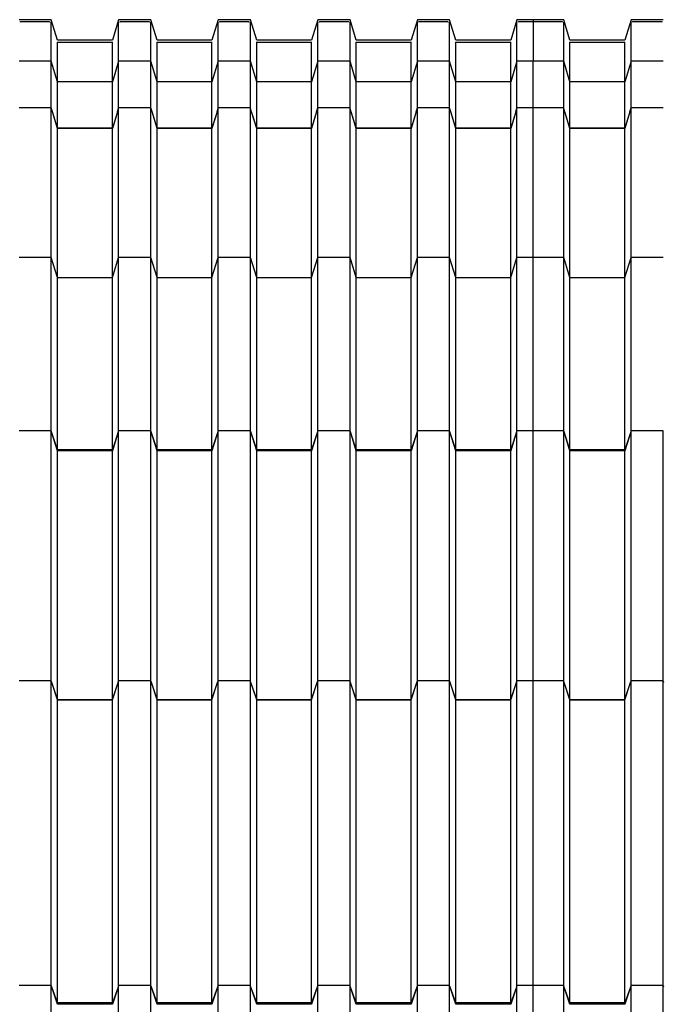
# Model space of a CAD drawing. Units: millimetres. Extents: x 2341 to 2617, y 1228 to 1411.
# Drawn here: x 2534 to 2535, y 1271 to 1273 of the extents above; entities that cross this region are included whole.
import ezdxf

# ---------------------------------------------------------------- set-up
doc = ezdxf.new("R2010")
doc.units = ezdxf.units.MM
doc.layers.add('cam_PENA_6', color=6, linetype='Continuous')

msp = doc.modelspace()

# ---------------------------------------------------------------- linework, layer by layer
at = {"layer": 'cam_PENA_6'}
for p, q in [((2534.1848, 1272.9509), (2534.1303, 1272.9509)), ((2534.1326, 1272.9465), (2534.133, 1272.9477)), ((2534.133, 1272.9477), (2534.1821, 1272.9477)), ((2534.133, 1272.9471), (2534.133, 1272.9477)), ((2534.1821, 1272.9477), (2534.1825, 1272.9465)), ((2534.1821, 1272.9471), (2534.1821, 1272.9477)), ((2534.1954, 1272.9161), (2534.1848, 1272.9509)), ((2534.2988, 1272.9509), (2534.2883, 1272.9161)), ((2534.3534, 1272.9509), (2534.2988, 1272.9509)), ((2534.3012, 1272.9465), (2534.3015, 1272.9477)), ((2534.3015, 1272.9477), (2534.3507, 1272.9477)), ((2534.3015, 1272.9471), (2534.3015, 1272.9477)), ((2534.3507, 1272.9477), (2534.3511, 1272.9465)), ((2534.3507, 1272.9471), (2534.3507, 1272.9477)), ((2534.3639, 1272.9161), (2534.3534, 1272.9509)), ((2534.4674, 1272.9509), (2534.4569, 1272.9161)), ((2534.5219, 1272.9509), (2534.4674, 1272.9509)), ((2534.4697, 1272.9465), (2534.4701, 1272.9477)), ((2534.4701, 1272.9477), (2534.5192, 1272.9477)), ((2534.4701, 1272.9471), (2534.4701, 1272.9477)), ((2534.5192, 1272.9477), (2534.5196, 1272.9465)), ((2534.5192, 1272.9471), (2534.5192, 1272.9477)), ((2534.5325, 1272.9161), (2534.5219, 1272.9509)), ((2534.6359, 1272.9509), (2534.6254, 1272.9161)), ((2534.6905, 1272.9509), (2534.6359, 1272.9509)), ((2534.6383, 1272.9465), (2534.6386, 1272.9477)), ((2534.6386, 1272.9477), (2534.6878, 1272.9477)), ((2534.6386, 1272.9471), (2534.6386, 1272.9477)), ((2534.6878, 1272.9477), (2534.6881, 1272.9465)), ((2534.6878, 1272.9471), (2534.6878, 1272.9477)), ((2534.701, 1272.9161), (2534.6905, 1272.9509)), ((2534.8045, 1272.9509), (2534.794, 1272.9161)), ((2534.859, 1272.9509), (2534.8045, 1272.9509)), ((2534.8068, 1272.9465), (2534.8072, 1272.9477)), ((2534.8072, 1272.9477), (2534.8563, 1272.9477)), ((2534.8072, 1272.9471), (2534.8072, 1272.9477)), ((2534.8563, 1272.9477), (2534.8567, 1272.9465)), ((2534.8563, 1272.9471), (2534.8563, 1272.9477)), ((2534.8695, 1272.9161), (2534.859, 1272.9509)), ((2534.973, 1272.9509), (2534.9625, 1272.9161)), ((2535.0003, 1272.9509), (2534.973, 1272.9509)), ((2534.9754, 1272.9465), (2534.9757, 1272.9477)), ((2534.9757, 1272.9477), (2535.0003, 1272.9477)), ((2534.9757, 1272.9471), (2534.9757, 1272.9477)), ((2535.0521, 1272.9509), (2535.0003, 1272.9509)), ((2535.0003, 1272.9509), (2535.0003, 1272.9477)), ((2535.0003, 1272.9477), (2535.0495, 1272.9477)), ((2535.0003, 1272.9477), (2535.0003, 1272.8807)), ((2535.0495, 1272.9477), (2535.0498, 1272.9465)), ((2535.0495, 1272.9471), (2535.0495, 1272.9477)), ((2535.0627, 1272.9161), (2535.0521, 1272.9509)), ((2535.1662, 1272.9509), (2535.1556, 1272.9161)), ((2535.2207, 1272.9509), (2535.1662, 1272.9509)), ((2535.1685, 1272.9465), (2535.1688, 1272.9477)), ((2535.1688, 1272.9477), (2535.218, 1272.9477)), ((2535.1688, 1272.9471), (2535.1688, 1272.9477)), ((2535.218, 1272.9477), (2535.2184, 1272.9465)), ((2535.218, 1272.9471), (2535.218, 1272.9477)), ((2534.1848, 1272.8807), (2534.1848, 1272.9465)), ((2534.2988, 1272.8807), (2534.2988, 1272.9465)), ((2534.3534, 1272.8807), (2534.3534, 1272.9465)), ((2534.4674, 1272.8807), (2534.4674, 1272.9465)), ((2534.5219, 1272.8807), (2534.5219, 1272.9465)), ((2534.6359, 1272.8807), (2534.6359, 1272.9465)), ((2534.6905, 1272.8807), (2534.6905, 1272.9465)), ((2534.8045, 1272.8807), (2534.8045, 1272.9465)), ((2534.859, 1272.8807), (2534.859, 1272.9465)), ((2534.973, 1272.8807), (2534.973, 1272.9465)), ((2535.0521, 1272.8807), (2535.0521, 1272.9465)), ((2535.1662, 1272.8807), (2535.1662, 1272.9465)), ((2534.2883, 1272.9161), (2534.1954, 1272.9161)), ((2534.4569, 1272.9161), (2534.3639, 1272.9161)), ((2534.6254, 1272.9161), (2534.5325, 1272.9161)), ((2534.794, 1272.9161), (2534.701, 1272.9161)), ((2534.9625, 1272.9161), (2534.8695, 1272.9161)), ((2535.1556, 1272.9161), (2535.0627, 1272.9161)), ((2534.1948, 1272.9129), (2534.1954, 1272.9129)), ((2534.1954, 1272.8459), (2534.1954, 1272.9129)), ((2534.1954, 1272.9129), (2534.2883, 1272.9129)), ((2534.2883, 1272.8459), (2534.2883, 1272.9129)), ((2534.2883, 1272.9129), (2534.2888, 1272.9129)), ((2534.3634, 1272.9129), (2534.3639, 1272.9129)), ((2534.3639, 1272.8459), (2534.3639, 1272.9129)), ((2534.3639, 1272.9129), (2534.4569, 1272.9129)), ((2534.4569, 1272.8459), (2534.4569, 1272.9129)), ((2534.4569, 1272.9129), (2534.4574, 1272.9129)), ((2534.5319, 1272.9129), (2534.5325, 1272.9129)), ((2534.5325, 1272.8459), (2534.5325, 1272.9129)), ((2534.5325, 1272.9129), (2534.6254, 1272.9129)), ((2534.6254, 1272.8459), (2534.6254, 1272.9129)), ((2534.6254, 1272.9129), (2534.6259, 1272.9129)), ((2534.7005, 1272.9129), (2534.701, 1272.9129)), ((2534.701, 1272.8459), (2534.701, 1272.9129)), ((2534.701, 1272.9129), (2534.794, 1272.9129)), ((2534.794, 1272.8459), (2534.794, 1272.9129)), ((2534.794, 1272.9129), (2534.7945, 1272.9129)), ((2534.869, 1272.9129), (2534.8695, 1272.9129)), ((2534.8695, 1272.8459), (2534.8695, 1272.9129)), ((2534.8695, 1272.9129), (2534.9625, 1272.9129)), ((2534.9625, 1272.8459), (2534.9625, 1272.9129)), ((2534.9625, 1272.9129), (2534.963, 1272.9129)), ((2535.0622, 1272.9129), (2535.0627, 1272.9129)), ((2535.0627, 1272.8459), (2535.0627, 1272.9129)), ((2535.0627, 1272.9129), (2535.1556, 1272.9129)), ((2535.1556, 1272.8459), (2535.1556, 1272.9129)), ((2535.1556, 1272.9129), (2535.1561, 1272.9129)), ((2534.1848, 1272.8807), (2534.1303, 1272.8807)), ((2534.1848, 1272.8014), (2534.1848, 1272.8807)), ((2534.1954, 1272.8459), (2534.1848, 1272.8807)), ((2534.2988, 1272.8807), (2534.2883, 1272.8459)), ((2534.3534, 1272.8807), (2534.2988, 1272.8807)), ((2534.2988, 1272.8014), (2534.2988, 1272.8807)), ((2534.3534, 1272.8014), (2534.3534, 1272.8807)), ((2534.3639, 1272.8459), (2534.3534, 1272.8807)), ((2534.4674, 1272.8807), (2534.4569, 1272.8459)), ((2534.5219, 1272.8807), (2534.4674, 1272.8807)), ((2534.4674, 1272.8014), (2534.4674, 1272.8807)), ((2534.5219, 1272.8014), (2534.5219, 1272.8807)), ((2534.5325, 1272.8459), (2534.5219, 1272.8807)), ((2534.6359, 1272.8807), (2534.6254, 1272.8459)), ((2534.6905, 1272.8807), (2534.6359, 1272.8807)), ((2534.6359, 1272.8014), (2534.6359, 1272.8807)), ((2534.6905, 1272.8014), (2534.6905, 1272.8807)), ((2534.701, 1272.8459), (2534.6905, 1272.8807)), ((2534.8045, 1272.8807), (2534.794, 1272.8459)), ((2534.859, 1272.8807), (2534.8045, 1272.8807)), ((2534.8045, 1272.8014), (2534.8045, 1272.8807)), ((2534.859, 1272.8014), (2534.859, 1272.8807)), ((2534.8695, 1272.8459), (2534.859, 1272.8807)), ((2534.973, 1272.8807), (2534.9625, 1272.8459)), ((2535.0003, 1272.8807), (2534.973, 1272.8807)), ((2534.973, 1272.8014), (2534.973, 1272.8807)), ((2535.0521, 1272.8807), (2535.0003, 1272.8807)), ((2535.0003, 1272.8014), (2535.0003, 1272.8807)), ((2535.0627, 1272.8459), (2535.0521, 1272.8807)), ((2535.0521, 1272.8014), (2535.0521, 1272.8807)), ((2535.1662, 1272.8807), (2535.1556, 1272.8459)), ((2535.1661, 1272.8014), (2535.1662, 1272.8807)), ((2535.2207, 1272.8807), (2535.1662, 1272.8807)), ((2534.2883, 1272.8459), (2534.1954, 1272.8459)), ((2534.1954, 1272.8458), (2534.1954, 1272.8459)), ((2534.2883, 1272.8458), (2534.1954, 1272.8458)), ((2534.1954, 1272.7673), (2534.1954, 1272.8458)), ((2534.2883, 1272.8459), (2534.2883, 1272.8458)), ((2534.2883, 1272.7673), (2534.2883, 1272.8458)), ((2534.4569, 1272.8459), (2534.3639, 1272.8459)), ((2534.3639, 1272.8458), (2534.3639, 1272.8459)), ((2534.4569, 1272.8458), (2534.3639, 1272.8458)), ((2534.3639, 1272.7673), (2534.3639, 1272.8458)), ((2534.4569, 1272.8459), (2534.4569, 1272.8458)), ((2534.4569, 1272.7673), (2534.4569, 1272.8458)), ((2534.6254, 1272.8459), (2534.5325, 1272.8459)), ((2534.5325, 1272.8458), (2534.5325, 1272.8459)), ((2534.6254, 1272.8458), (2534.5325, 1272.8458)), ((2534.5325, 1272.7673), (2534.5325, 1272.8458)), ((2534.6254, 1272.8459), (2534.6254, 1272.8458)), ((2534.6254, 1272.7673), (2534.6254, 1272.8458)), ((2534.794, 1272.8459), (2534.701, 1272.8459)), ((2534.701, 1272.8458), (2534.701, 1272.8459)), ((2534.794, 1272.8458), (2534.701, 1272.8458)), ((2534.701, 1272.7673), (2534.701, 1272.8458)), ((2534.794, 1272.8459), (2534.794, 1272.8458)), ((2534.794, 1272.7673), (2534.794, 1272.8458)), ((2534.9625, 1272.8459), (2534.8695, 1272.8459)), ((2534.8695, 1272.8458), (2534.8695, 1272.8459)), ((2534.9625, 1272.8458), (2534.8695, 1272.8458)), ((2534.8695, 1272.7673), (2534.8695, 1272.8458)), ((2534.9625, 1272.8459), (2534.9625, 1272.8458)), ((2534.9625, 1272.7673), (2534.9625, 1272.8458)), ((2535.1556, 1272.8459), (2535.0627, 1272.8459)), ((2535.0627, 1272.8458), (2535.0627, 1272.8459)), ((2535.1556, 1272.8458), (2535.0627, 1272.8458)), ((2535.0627, 1272.7673), (2535.0627, 1272.8458)), ((2535.1556, 1272.8459), (2535.1556, 1272.8458)), ((2535.1556, 1272.7673), (2535.1556, 1272.8458)), ((2534.1848, 1272.8014), (2534.1303, 1272.8014)), ((2534.1868, 1272.7949), (2534.1848, 1272.8014)), ((2534.1848, 1272.5483), (2534.1848, 1272.8012)), ((2534.2968, 1272.7949), (2534.2988, 1272.8014)), ((2534.3534, 1272.8014), (2534.2988, 1272.8014)), ((2534.2988, 1272.5483), (2534.2988, 1272.8012)), ((2534.3554, 1272.7949), (2534.3534, 1272.8014)), ((2534.3534, 1272.5483), (2534.3534, 1272.8012)), ((2534.4654, 1272.7949), (2534.4674, 1272.8014)), ((2534.5219, 1272.8014), (2534.4674, 1272.8014)), ((2534.4674, 1272.5483), (2534.4674, 1272.8012)), ((2534.5239, 1272.7949), (2534.5219, 1272.8014)), ((2534.5219, 1272.5483), (2534.5219, 1272.8012)), ((2534.6339, 1272.7949), (2534.6359, 1272.8014)), ((2534.6905, 1272.8014), (2534.6359, 1272.8014)), ((2534.6359, 1272.5483), (2534.6359, 1272.8012)), ((2534.6925, 1272.7949), (2534.6905, 1272.8014)), ((2534.6905, 1272.5483), (2534.6905, 1272.8012)), ((2534.8025, 1272.7949), (2534.8045, 1272.8014)), ((2534.859, 1272.8014), (2534.8045, 1272.8014)), ((2534.8045, 1272.5483), (2534.8045, 1272.8012)), ((2534.861, 1272.7949), (2534.859, 1272.8014)), ((2534.859, 1272.5483), (2534.859, 1272.8012)), ((2534.971, 1272.7949), (2534.973, 1272.8014)), ((2535.0003, 1272.8014), (2534.973, 1272.8014)), ((2534.973, 1272.5483), (2534.973, 1272.8012)), ((2535.0521, 1272.8014), (2535.0003, 1272.8014)), ((2535.0003, 1272.8014), (2535.0003, 1272.8012)), ((2535.0003, 1272.5483), (2535.0003, 1272.8012)), ((2535.0542, 1272.7949), (2535.0521, 1272.8014)), ((2535.0521, 1272.5483), (2535.0521, 1272.8012)), ((2535.1641, 1272.7949), (2535.1661, 1272.8014)), ((2535.2207, 1272.8014), (2535.1661, 1272.8014)), ((2535.1662, 1272.5483), (2535.1662, 1272.8012)), ((2534.1954, 1272.7673), (2534.1868, 1272.7949)), ((2534.1954, 1272.7666), (2534.1868, 1272.7949)), ((2534.2968, 1272.7949), (2534.2883, 1272.7673)), ((2534.2968, 1272.7949), (2534.2883, 1272.7666)), ((2534.3639, 1272.7673), (2534.3554, 1272.7949)), ((2534.3639, 1272.7666), (2534.3554, 1272.7949)), ((2534.4654, 1272.7949), (2534.4569, 1272.7673)), ((2534.4654, 1272.7949), (2534.4569, 1272.7666)), ((2534.5325, 1272.7673), (2534.5239, 1272.7949)), ((2534.5325, 1272.7666), (2534.5239, 1272.7949)), ((2534.6339, 1272.7949), (2534.6254, 1272.7673)), ((2534.6339, 1272.7949), (2534.6254, 1272.7666)), ((2534.701, 1272.7673), (2534.6925, 1272.7949)), ((2534.701, 1272.7666), (2534.6925, 1272.7949)), ((2534.8025, 1272.7949), (2534.794, 1272.7673)), ((2534.8025, 1272.7949), (2534.794, 1272.7666)), ((2534.8695, 1272.7673), (2534.861, 1272.7949)), ((2534.8695, 1272.7666), (2534.861, 1272.7949)), ((2534.971, 1272.7949), (2534.9625, 1272.7673)), ((2534.971, 1272.7949), (2534.9625, 1272.7666)), ((2535.0627, 1272.7666), (2535.0542, 1272.7949)), ((2535.0627, 1272.7673), (2535.0542, 1272.7949)), ((2535.1641, 1272.7949), (2535.1556, 1272.7666)), ((2535.1641, 1272.7949), (2535.1556, 1272.7673)), ((2534.2883, 1272.7673), (2534.1954, 1272.7673)), ((2534.1954, 1272.7669), (2534.1954, 1272.7673)), ((2534.1954, 1272.7666), (2534.1954, 1272.7669)), ((2534.2883, 1272.7666), (2534.1954, 1272.7666)), ((2534.1954, 1272.5144), (2534.1954, 1272.7661)), ((2534.2883, 1272.7669), (2534.2883, 1272.7673)), ((2534.2883, 1272.7666), (2534.2883, 1272.7669)), ((2534.2883, 1272.5144), (2534.2883, 1272.7661)), ((2534.4569, 1272.7673), (2534.3639, 1272.7673)), ((2534.3639, 1272.7669), (2534.3639, 1272.7673)), ((2534.3639, 1272.7666), (2534.3639, 1272.7669)), ((2534.4569, 1272.7666), (2534.3639, 1272.7666)), ((2534.3639, 1272.5144), (2534.3639, 1272.7661)), ((2534.4569, 1272.7669), (2534.4569, 1272.7673)), ((2534.4569, 1272.7666), (2534.4569, 1272.7669)), ((2534.4569, 1272.5144), (2534.4569, 1272.7661)), ((2534.6254, 1272.7673), (2534.5325, 1272.7673)), ((2534.5325, 1272.7669), (2534.5325, 1272.7673)), ((2534.5325, 1272.7666), (2534.5325, 1272.7669)), ((2534.6254, 1272.7666), (2534.5325, 1272.7666)), ((2534.5325, 1272.5144), (2534.5325, 1272.7661)), ((2534.6254, 1272.7669), (2534.6254, 1272.7673)), ((2534.6254, 1272.7666), (2534.6254, 1272.7669)), ((2534.6254, 1272.5144), (2534.6254, 1272.7661)), ((2534.794, 1272.7673), (2534.701, 1272.7673)), ((2534.701, 1272.7669), (2534.701, 1272.7673)), ((2534.701, 1272.7666), (2534.701, 1272.7669)), ((2534.794, 1272.7666), (2534.701, 1272.7666)), ((2534.701, 1272.5144), (2534.701, 1272.7661)), ((2534.794, 1272.7669), (2534.794, 1272.7673)), ((2534.794, 1272.7666), (2534.794, 1272.7669)), ((2534.794, 1272.5144), (2534.794, 1272.7661)), ((2534.9625, 1272.7673), (2534.8695, 1272.7673)), ((2534.8695, 1272.7669), (2534.8695, 1272.7673)), ((2534.8695, 1272.7666), (2534.8695, 1272.7669)), ((2534.9625, 1272.7666), (2534.8695, 1272.7666)), ((2534.8695, 1272.5144), (2534.8695, 1272.7661)), ((2534.9625, 1272.7669), (2534.9625, 1272.7673)), ((2534.9625, 1272.7666), (2534.9625, 1272.7669)), ((2534.9625, 1272.5144), (2534.9625, 1272.7661)), ((2535.1556, 1272.7673), (2535.0627, 1272.7673)), ((2535.0627, 1272.7669), (2535.0627, 1272.7673)), ((2535.0627, 1272.7666), (2535.0627, 1272.7669)), ((2535.1556, 1272.7666), (2535.0627, 1272.7666)), ((2535.0627, 1272.5144), (2535.0627, 1272.7661)), ((2535.1556, 1272.7669), (2535.1556, 1272.7673)), ((2535.1556, 1272.7666), (2535.1556, 1272.7669)), ((2535.1556, 1272.5144), (2535.1556, 1272.7661)), ((2534.1848, 1272.5483), (2534.1303, 1272.5483)), ((2534.1954, 1272.5142), (2534.1848, 1272.5483)), ((2534.1954, 1272.5144), (2534.1848, 1272.5483)), ((2534.1848, 1272.2546), (2534.1848, 1272.5483)), ((2534.2883, 1272.5142), (2534.2988, 1272.5483)), ((2534.2883, 1272.5144), (2534.2988, 1272.5483)), ((2534.3534, 1272.5483), (2534.2988, 1272.5483)), ((2534.2988, 1272.2546), (2534.2988, 1272.5483)), ((2534.3639, 1272.5142), (2534.3534, 1272.5483)), ((2534.3639, 1272.5144), (2534.3534, 1272.5483)), ((2534.3534, 1272.2546), (2534.3534, 1272.5483)), ((2534.4569, 1272.5142), (2534.4674, 1272.5483)), ((2534.4569, 1272.5144), (2534.4674, 1272.5483)), ((2534.5219, 1272.5483), (2534.4674, 1272.5483)), ((2534.4674, 1272.2546), (2534.4674, 1272.5483)), ((2534.5325, 1272.5142), (2534.5219, 1272.5483)), ((2534.5325, 1272.5144), (2534.5219, 1272.5483)), ((2534.5219, 1272.2546), (2534.5219, 1272.5483)), ((2534.6254, 1272.5142), (2534.6359, 1272.5483)), ((2534.6254, 1272.5144), (2534.6359, 1272.5483)), ((2534.6905, 1272.5483), (2534.6359, 1272.5483)), ((2534.6359, 1272.2546), (2534.6359, 1272.5483)), ((2534.701, 1272.5142), (2534.6905, 1272.5483)), ((2534.701, 1272.5144), (2534.6905, 1272.5483)), ((2534.6905, 1272.2546), (2534.6905, 1272.5483)), ((2534.794, 1272.5142), (2534.8045, 1272.5483)), ((2534.794, 1272.5144), (2534.8045, 1272.5483)), ((2534.859, 1272.5483), (2534.8045, 1272.5483)), ((2534.8045, 1272.2546), (2534.8045, 1272.5483)), ((2534.8695, 1272.5142), (2534.859, 1272.5483)), ((2534.8695, 1272.5144), (2534.859, 1272.5483)), ((2534.859, 1272.2546), (2534.859, 1272.5483)), ((2534.9625, 1272.5142), (2534.973, 1272.5483)), ((2534.9625, 1272.5144), (2534.973, 1272.5483)), ((2535.0003, 1272.5483), (2534.973, 1272.5483)), ((2534.973, 1272.2546), (2534.973, 1272.5483)), ((2535.0003, 1272.2546), (2535.0003, 1272.5483)), ((2535.0521, 1272.5483), (2535.0003, 1272.5483)), ((2535.0627, 1272.5142), (2535.0521, 1272.5483)), ((2535.0627, 1272.5144), (2535.0521, 1272.5483)), ((2535.0521, 1272.2546), (2535.0521, 1272.5483)), ((2535.1556, 1272.5142), (2535.1662, 1272.5483)), ((2535.1556, 1272.5144), (2535.1662, 1272.5483)), ((2535.2207, 1272.5483), (2535.1662, 1272.5483)), ((2535.1662, 1272.2546), (2535.1662, 1272.5483)), ((2534.1954, 1272.5144), (2534.2883, 1272.5144)), ((2534.1954, 1272.5142), (2534.2883, 1272.5142)), ((2534.1954, 1272.2227), (2534.1954, 1272.5142)), ((2534.2883, 1272.2227), (2534.2883, 1272.5142)), ((2534.3639, 1272.5144), (2534.4569, 1272.5144)), ((2534.3639, 1272.5142), (2534.4569, 1272.5142)), ((2534.3639, 1272.2227), (2534.3639, 1272.5142)), ((2534.4569, 1272.2227), (2534.4569, 1272.5142)), ((2534.5325, 1272.5144), (2534.6254, 1272.5144)), ((2534.5325, 1272.5142), (2534.6254, 1272.5142)), ((2534.5325, 1272.2227), (2534.5325, 1272.5142)), ((2534.6254, 1272.2227), (2534.6254, 1272.5142)), ((2534.701, 1272.5144), (2534.794, 1272.5144)), ((2534.701, 1272.5142), (2534.794, 1272.5142)), ((2534.701, 1272.2227), (2534.701, 1272.5142)), ((2534.794, 1272.2227), (2534.794, 1272.5142)), ((2534.8695, 1272.5144), (2534.9625, 1272.5144)), ((2534.8695, 1272.5142), (2534.9625, 1272.5142)), ((2534.8695, 1272.2227), (2534.8695, 1272.5142)), ((2534.9625, 1272.2227), (2534.9625, 1272.5142)), ((2535.0627, 1272.5144), (2535.1556, 1272.5144)), ((2535.0627, 1272.5142), (2535.1556, 1272.5142)), ((2535.0627, 1272.2227), (2535.0627, 1272.5142)), ((2535.1556, 1272.2227), (2535.1556, 1272.5142)), ((2534.1848, 1272.2546), (2534.1303, 1272.2546)), ((2534.1954, 1272.2227), (2534.1848, 1272.2546)), ((2534.1848, 1271.8316), (2534.1848, 1272.2546)), ((2534.1954, 1272.2208), (2534.1848, 1272.2546)), ((2534.2988, 1272.2546), (2534.2883, 1272.2227)), ((2534.2988, 1272.2546), (2534.2883, 1272.2208)), ((2534.3534, 1272.2546), (2534.2988, 1272.2546)), ((2534.2988, 1271.8316), (2534.2988, 1272.2546)), ((2534.3639, 1272.2227), (2534.3534, 1272.2546)), ((2534.3534, 1271.8316), (2534.3534, 1272.2546)), ((2534.3639, 1272.2208), (2534.3534, 1272.2546)), ((2534.4674, 1272.2546), (2534.4569, 1272.2227)), ((2534.4674, 1272.2546), (2534.4569, 1272.2208)), ((2534.5219, 1272.2546), (2534.4674, 1272.2546)), ((2534.4674, 1271.8316), (2534.4674, 1272.2546)), ((2534.5325, 1272.2227), (2534.5219, 1272.2546)), ((2534.5219, 1271.8316), (2534.5219, 1272.2546)), ((2534.5325, 1272.2208), (2534.5219, 1272.2546)), ((2534.6359, 1272.2546), (2534.6254, 1272.2227)), ((2534.6359, 1272.2546), (2534.6254, 1272.2208)), ((2534.6905, 1272.2546), (2534.6359, 1272.2546)), ((2534.6359, 1271.8316), (2534.6359, 1272.2546)), ((2534.701, 1272.2227), (2534.6905, 1272.2546)), ((2534.6905, 1271.8316), (2534.6905, 1272.2546)), ((2534.701, 1272.2208), (2534.6905, 1272.2546)), ((2534.8045, 1272.2546), (2534.794, 1272.2227)), ((2534.8045, 1272.2546), (2534.794, 1272.2208)), ((2534.859, 1272.2546), (2534.8045, 1272.2546)), ((2534.8045, 1271.8316), (2534.8045, 1272.2546)), ((2534.8695, 1272.2227), (2534.859, 1272.2546)), ((2534.859, 1271.8316), (2534.859, 1272.2546)), ((2534.8695, 1272.2208), (2534.859, 1272.2546)), ((2534.973, 1272.2546), (2534.9625, 1272.2227)), ((2534.973, 1272.2546), (2534.9625, 1272.2208)), ((2535.0003, 1272.2546), (2534.973, 1272.2546)), ((2534.973, 1271.8316), (2534.973, 1272.2546)), ((2535.0003, 1271.8316), (2535.0003, 1272.2546)), ((2535.0521, 1272.2546), (2535.0003, 1272.2546)), ((2535.0627, 1272.2227), (2535.0521, 1272.2546)), ((2535.0521, 1271.8316), (2535.0521, 1272.2546)), ((2535.0627, 1272.2208), (2535.0521, 1272.2546)), ((2535.1662, 1272.2546), (2535.1556, 1272.2227)), ((2535.1662, 1272.2546), (2535.1556, 1272.2208)), ((2535.2207, 1272.2546), (2535.1662, 1272.2546)), ((2535.1662, 1271.8316), (2535.1662, 1272.2546)), ((2535.2207, 1271.8316), (2535.2207, 1272.2546)), ((2534.2883, 1272.2227), (2534.1954, 1272.2227)), ((2534.1954, 1272.2215), (2534.1954, 1272.2227)), ((2534.1954, 1272.2208), (2534.1954, 1272.2215)), ((2534.2883, 1272.2208), (2534.1954, 1272.2208)), ((2534.1954, 1271.7999), (2534.1954, 1272.2203)), ((2534.2883, 1272.2215), (2534.2883, 1272.2227)), ((2534.2883, 1272.2208), (2534.2883, 1272.2215)), ((2534.2883, 1271.7999), (2534.2883, 1272.2203)), ((2534.4569, 1272.2227), (2534.3639, 1272.2227)), ((2534.3639, 1272.2215), (2534.3639, 1272.2227)), ((2534.3639, 1272.2208), (2534.3639, 1272.2215)), ((2534.4569, 1272.2208), (2534.3639, 1272.2208)), ((2534.3639, 1271.7999), (2534.3639, 1272.2203)), ((2534.4569, 1272.2215), (2534.4569, 1272.2227)), ((2534.4569, 1272.2208), (2534.4569, 1272.2215)), ((2534.4569, 1271.7999), (2534.4569, 1272.2203)), ((2534.6254, 1272.2227), (2534.5325, 1272.2227)), ((2534.5325, 1272.2215), (2534.5325, 1272.2227)), ((2534.5325, 1272.2208), (2534.5325, 1272.2215)), ((2534.6254, 1272.2208), (2534.5325, 1272.2208)), ((2534.5325, 1271.7999), (2534.5325, 1272.2203)), ((2534.6254, 1272.2215), (2534.6254, 1272.2227)), ((2534.6254, 1272.2208), (2534.6254, 1272.2215)), ((2534.6254, 1271.7999), (2534.6254, 1272.2203)), ((2534.794, 1272.2227), (2534.701, 1272.2227)), ((2534.701, 1272.2215), (2534.701, 1272.2227)), ((2534.701, 1272.2208), (2534.701, 1272.2215)), ((2534.794, 1272.2208), (2534.701, 1272.2208)), ((2534.701, 1271.7999), (2534.701, 1272.2203)), ((2534.794, 1272.2215), (2534.794, 1272.2227)), ((2534.794, 1272.2208), (2534.794, 1272.2215)), ((2534.794, 1271.7999), (2534.794, 1272.2203)), ((2534.9625, 1272.2227), (2534.8695, 1272.2227)), ((2534.8695, 1272.2215), (2534.8695, 1272.2227)), ((2534.8695, 1272.2208), (2534.8695, 1272.2215)), ((2534.9625, 1272.2208), (2534.8695, 1272.2208)), ((2534.8695, 1271.7999), (2534.8695, 1272.2203)), ((2534.9625, 1272.2215), (2534.9625, 1272.2227)), ((2534.9625, 1272.2208), (2534.9625, 1272.2215)), ((2534.9625, 1271.7999), (2534.9625, 1272.2203)), ((2535.1556, 1272.2227), (2535.0627, 1272.2227)), ((2535.0627, 1272.2215), (2535.0627, 1272.2227)), ((2535.0627, 1272.2208), (2535.0627, 1272.2215)), ((2535.1556, 1272.2208), (2535.0627, 1272.2208)), ((2535.0627, 1271.7999), (2535.0627, 1272.2203)), ((2535.1556, 1272.2215), (2535.1556, 1272.2227)), ((2535.1556, 1272.2208), (2535.1556, 1272.2215)), ((2535.1556, 1271.7999), (2535.1556, 1272.2203)), ((2534.1848, 1271.8316), (2534.1303, 1271.8316)), ((2534.1848, 1271.8315), (2534.1303, 1271.8315)), ((2534.1848, 1271.8315), (2534.1848, 1271.8316)), ((2534.1848, 1271.3156), (2534.1848, 1271.8315)), ((2534.1858, 1271.8287), (2534.1848, 1271.8315)), ((2534.2979, 1271.8287), (2534.2988, 1271.8315)), ((2534.3534, 1271.8316), (2534.2988, 1271.8316)), ((2534.2988, 1271.8316), (2534.2988, 1271.8315)), ((2534.3534, 1271.8315), (2534.2988, 1271.8315)), ((2534.2988, 1271.3156), (2534.2988, 1271.8315)), ((2534.3534, 1271.8315), (2534.3534, 1271.8316)), ((2534.3534, 1271.3156), (2534.3534, 1271.8315)), ((2534.3543, 1271.8287), (2534.3534, 1271.8315)), ((2534.4664, 1271.8287), (2534.4674, 1271.8315)), ((2534.5219, 1271.8316), (2534.4674, 1271.8316)), ((2534.4674, 1271.8316), (2534.4674, 1271.8315)), ((2534.5219, 1271.8315), (2534.4674, 1271.8315)), ((2534.4674, 1271.3156), (2534.4674, 1271.8315)), ((2534.5219, 1271.8315), (2534.5219, 1271.8316)), ((2534.5219, 1271.3156), (2534.5219, 1271.8315)), ((2534.5229, 1271.8287), (2534.5219, 1271.8315)), ((2534.635, 1271.8287), (2534.6359, 1271.8315)), ((2534.6905, 1271.8316), (2534.6359, 1271.8316)), ((2534.6359, 1271.8316), (2534.6359, 1271.8315)), ((2534.6905, 1271.8315), (2534.6359, 1271.8315)), ((2534.6359, 1271.3156), (2534.6359, 1271.8315)), ((2534.6905, 1271.8315), (2534.6905, 1271.8316)), ((2534.6905, 1271.3156), (2534.6905, 1271.8315)), ((2534.6914, 1271.8287), (2534.6905, 1271.8315)), ((2534.8035, 1271.8287), (2534.8045, 1271.8315)), ((2534.859, 1271.8316), (2534.8045, 1271.8316)), ((2534.8045, 1271.8316), (2534.8045, 1271.8315)), ((2534.859, 1271.8315), (2534.8045, 1271.8315)), ((2534.8045, 1271.3156), (2534.8045, 1271.8315)), ((2534.859, 1271.8315), (2534.859, 1271.8316)), ((2534.859, 1271.3156), (2534.859, 1271.8315)), ((2534.86, 1271.8287), (2534.859, 1271.8315)), ((2534.9721, 1271.8287), (2534.973, 1271.8315)), ((2535.0003, 1271.8316), (2534.973, 1271.8316)), ((2534.973, 1271.8316), (2534.973, 1271.8315)), ((2535.0003, 1271.8315), (2534.973, 1271.8315)), ((2534.973, 1271.3156), (2534.973, 1271.8315)), ((2535.0003, 1271.8315), (2535.0003, 1271.8316)), ((2535.0521, 1271.8316), (2535.0003, 1271.8316)), ((2535.0521, 1271.8315), (2535.0003, 1271.8315)), ((2535.0003, 1271.3156), (2535.0003, 1271.8315)), ((2535.0521, 1271.8315), (2535.0521, 1271.8316)), ((2535.0521, 1271.3156), (2535.0521, 1271.8315)), ((2535.0531, 1271.8287), (2535.0521, 1271.8315)), ((2535.1652, 1271.8287), (2535.1662, 1271.8315)), ((2535.2207, 1271.8316), (2535.1662, 1271.8316)), ((2535.1662, 1271.8316), (2535.1662, 1271.8315)), ((2535.2207, 1271.8315), (2535.1662, 1271.8315)), ((2535.1662, 1271.3156), (2535.1662, 1271.8315)), ((2535.2207, 1271.8315), (2535.2207, 1271.8316)), ((2535.2207, 1271.3156), (2535.2207, 1271.8315)), ((2535.2216, 1271.8287), (2535.2207, 1271.8315)), ((2534.1858, 1271.8286), (2534.1858, 1271.8287)), ((2534.1954, 1271.7996), (2534.1858, 1271.8286)), ((2534.1954, 1271.7999), (2534.1858, 1271.8286)), ((2534.2883, 1271.7996), (2534.2979, 1271.8287)), ((2534.2883, 1271.7999), (2534.2979, 1271.8287)), ((2534.3543, 1271.8286), (2534.3543, 1271.8287)), ((2534.3639, 1271.7996), (2534.3543, 1271.8286)), ((2534.3639, 1271.7999), (2534.3543, 1271.8286)), ((2534.4569, 1271.7996), (2534.4664, 1271.8287)), ((2534.4569, 1271.7999), (2534.4664, 1271.8287)), ((2534.5229, 1271.8286), (2534.5229, 1271.8287)), ((2534.5325, 1271.7996), (2534.5229, 1271.8286)), ((2534.5325, 1271.7999), (2534.5229, 1271.8286)), ((2534.6254, 1271.7996), (2534.635, 1271.8287)), ((2534.6254, 1271.7999), (2534.635, 1271.8287)), ((2534.6914, 1271.8286), (2534.6914, 1271.8287)), ((2534.701, 1271.7996), (2534.6914, 1271.8286)), ((2534.701, 1271.7999), (2534.6914, 1271.8286)), ((2534.794, 1271.7996), (2534.8035, 1271.8287)), ((2534.794, 1271.7999), (2534.8035, 1271.8287)), ((2534.86, 1271.8286), (2534.86, 1271.8287)), ((2534.8695, 1271.7996), (2534.86, 1271.8286)), ((2534.8695, 1271.7999), (2534.86, 1271.8286)), ((2534.9625, 1271.7996), (2534.9721, 1271.8287)), ((2534.9625, 1271.7999), (2534.9721, 1271.8287)), ((2535.0531, 1271.8286), (2535.0531, 1271.8287)), ((2535.0627, 1271.7996), (2535.0531, 1271.8286)), ((2535.0627, 1271.7999), (2535.0531, 1271.8286)), ((2535.1556, 1271.7996), (2535.1652, 1271.8287)), ((2535.1556, 1271.7999), (2535.1652, 1271.8287)), ((2534.1954, 1271.7999), (2534.2883, 1271.7999)), ((2534.1954, 1271.7996), (2534.2883, 1271.7996)), ((2534.1954, 1271.2861), (2534.1954, 1271.7996)), ((2534.2883, 1271.2861), (2534.2883, 1271.7996)), ((2534.3639, 1271.7999), (2534.4569, 1271.7999)), ((2534.3639, 1271.7996), (2534.4569, 1271.7996)), ((2534.3639, 1271.2861), (2534.3639, 1271.7996)), ((2534.4569, 1271.2861), (2534.4569, 1271.7996)), ((2534.5325, 1271.7999), (2534.6254, 1271.7999)), ((2534.5325, 1271.7996), (2534.6254, 1271.7996)), ((2534.5325, 1271.2861), (2534.5325, 1271.7996)), ((2534.6254, 1271.2861), (2534.6254, 1271.7996)), ((2534.701, 1271.7999), (2534.794, 1271.7999)), ((2534.701, 1271.7996), (2534.794, 1271.7996)), ((2534.701, 1271.2861), (2534.701, 1271.7996)), ((2534.794, 1271.2861), (2534.794, 1271.7996)), ((2534.8695, 1271.7999), (2534.9625, 1271.7999)), ((2534.8695, 1271.7996), (2534.9625, 1271.7996)), ((2534.8695, 1271.2861), (2534.8695, 1271.7996)), ((2534.9625, 1271.2861), (2534.9625, 1271.7996)), ((2535.0627, 1271.7999), (2535.1556, 1271.7999)), ((2535.0627, 1271.7996), (2535.1556, 1271.7996)), ((2535.0627, 1271.2861), (2535.0627, 1271.7996)), ((2535.1556, 1271.2861), (2535.1556, 1271.7996)), ((2534.1848, 1271.3156), (2534.1303, 1271.3156)), ((2534.1848, 1271.3154), (2534.1303, 1271.3154)), ((2534.1858, 1271.3127), (2534.1848, 1271.3156)), ((2534.1848, 1270.7412), (2534.1848, 1271.3154)), ((2534.1858, 1271.3127), (2534.1848, 1271.3154)), ((2534.2988, 1271.3156), (2534.2979, 1271.3127)), ((2534.2988, 1271.3154), (2534.2979, 1271.3127)), ((2534.3534, 1271.3156), (2534.2988, 1271.3156)), ((2534.3534, 1271.3154), (2534.2988, 1271.3154)), ((2534.2988, 1270.7412), (2534.2988, 1271.3154)), ((2534.3543, 1271.3127), (2534.3534, 1271.3156)), ((2534.3534, 1270.7412), (2534.3534, 1271.3154)), ((2534.3543, 1271.3127), (2534.3534, 1271.3154)), ((2534.4674, 1271.3156), (2534.4664, 1271.3127)), ((2534.4674, 1271.3154), (2534.4664, 1271.3127)), ((2534.5219, 1271.3156), (2534.4674, 1271.3156)), ((2534.5219, 1271.3154), (2534.4674, 1271.3154)), ((2534.4674, 1270.7412), (2534.4674, 1271.3154)), ((2534.5229, 1271.3127), (2534.5219, 1271.3156)), ((2534.5219, 1270.7412), (2534.5219, 1271.3154)), ((2534.5229, 1271.3127), (2534.5219, 1271.3154)), ((2534.6359, 1271.3156), (2534.635, 1271.3127)), ((2534.6359, 1271.3154), (2534.635, 1271.3127)), ((2534.6905, 1271.3156), (2534.6359, 1271.3156)), ((2534.6905, 1271.3154), (2534.6359, 1271.3154)), ((2534.6359, 1270.7412), (2534.6359, 1271.3154)), ((2534.6914, 1271.3127), (2534.6905, 1271.3156)), ((2534.6905, 1270.7412), (2534.6905, 1271.3154)), ((2534.6914, 1271.3127), (2534.6905, 1271.3154)), ((2534.8045, 1271.3156), (2534.8035, 1271.3127)), ((2534.8045, 1271.3154), (2534.8035, 1271.3127)), ((2534.859, 1271.3156), (2534.8045, 1271.3156)), ((2534.859, 1271.3154), (2534.8045, 1271.3154)), ((2534.8045, 1270.7412), (2534.8045, 1271.3154)), ((2534.86, 1271.3127), (2534.859, 1271.3156)), ((2534.859, 1270.7412), (2534.859, 1271.3154)), ((2534.86, 1271.3127), (2534.859, 1271.3154)), ((2534.973, 1271.3156), (2534.9721, 1271.3127)), ((2534.973, 1271.3154), (2534.9721, 1271.3127)), ((2535.0003, 1271.3156), (2534.973, 1271.3156)), ((2535.0003, 1271.3154), (2534.973, 1271.3154)), ((2534.973, 1270.7412), (2534.973, 1271.3154)), ((2535.0521, 1271.3156), (2535.0003, 1271.3156)), ((2535.0003, 1271.3156), (2535.0003, 1271.3154)), ((2535.0003, 1270.7412), (2535.0003, 1271.3154)), ((2535.0521, 1271.3154), (2535.0003, 1271.3154)), ((2535.0531, 1271.3127), (2535.0521, 1271.3156)), ((2535.0521, 1270.7412), (2535.0521, 1271.3154)), ((2535.0531, 1271.3127), (2535.0521, 1271.3154)), ((2535.1662, 1271.3156), (2535.1652, 1271.3127)), ((2535.1662, 1271.3154), (2535.1652, 1271.3127)), ((2535.2207, 1271.3156), (2535.1662, 1271.3156)), ((2535.2207, 1271.3154), (2535.1662, 1271.3154)), ((2535.1662, 1270.7412), (2535.1662, 1271.3154)), ((2535.2216, 1271.3127), (2535.2207, 1271.3156)), ((2535.2207, 1270.7412), (2535.2207, 1271.3154)), ((2535.2216, 1271.3127), (2535.2207, 1271.3154)), ((2534.1954, 1271.2861), (2534.1858, 1271.3127)), ((2534.1954, 1271.284), (2534.1858, 1271.3127)), ((2534.2979, 1271.3127), (2534.2883, 1271.2861)), ((2534.2979, 1271.3127), (2534.2883, 1271.284)), ((2534.3639, 1271.2861), (2534.3543, 1271.3127)), ((2534.3639, 1271.284), (2534.3543, 1271.3127)), ((2534.4664, 1271.3127), (2534.4569, 1271.2861)), ((2534.4664, 1271.3127), (2534.4569, 1271.284)), ((2534.5325, 1271.2861), (2534.5229, 1271.3127)), ((2534.5325, 1271.284), (2534.5229, 1271.3127)), ((2534.635, 1271.3127), (2534.6254, 1271.2861)), ((2534.635, 1271.3127), (2534.6254, 1271.284)), ((2534.701, 1271.2861), (2534.6914, 1271.3127)), ((2534.701, 1271.284), (2534.6914, 1271.3127)), ((2534.8035, 1271.3127), (2534.794, 1271.2861)), ((2534.8035, 1271.3127), (2534.794, 1271.284)), ((2534.8695, 1271.2861), (2534.86, 1271.3127)), ((2534.8695, 1271.284), (2534.86, 1271.3127)), ((2534.9721, 1271.3127), (2534.9625, 1271.2861)), ((2534.9721, 1271.3127), (2534.9625, 1271.284)), ((2535.0627, 1271.284), (2535.0531, 1271.3127)), ((2535.0627, 1271.2861), (2535.0531, 1271.3127)), ((2535.1652, 1271.3127), (2535.1556, 1271.284)), ((2535.1652, 1271.3127), (2535.1556, 1271.2861)), ((2534.2883, 1271.2861), (2534.1954, 1271.2861)), ((2534.1954, 1271.2849), (2534.1954, 1271.2861)), ((2534.1954, 1271.284), (2534.1954, 1271.2849)), ((2534.2883, 1271.284), (2534.1954, 1271.284)), ((2534.2883, 1271.2849), (2534.2883, 1271.2861)), ((2534.2883, 1271.284), (2534.2883, 1271.2849)), ((2534.4569, 1271.2861), (2534.3639, 1271.2861)), ((2534.3639, 1271.2849), (2534.3639, 1271.2861)), ((2534.3639, 1271.284), (2534.3639, 1271.2849)), ((2534.4569, 1271.284), (2534.3639, 1271.284)), ((2534.4569, 1271.2849), (2534.4569, 1271.2861)), ((2534.4569, 1271.284), (2534.4569, 1271.2849)), ((2534.6254, 1271.2861), (2534.5325, 1271.2861)), ((2534.5325, 1271.2849), (2534.5325, 1271.2861)), ((2534.5325, 1271.284), (2534.5325, 1271.2849)), ((2534.6254, 1271.284), (2534.5325, 1271.284)), ((2534.6254, 1271.2849), (2534.6254, 1271.2861)), ((2534.6254, 1271.284), (2534.6254, 1271.2849)), ((2534.794, 1271.2861), (2534.701, 1271.2861)), ((2534.701, 1271.2849), (2534.701, 1271.2861)), ((2534.701, 1271.284), (2534.701, 1271.2849)), ((2534.794, 1271.284), (2534.701, 1271.284)), ((2534.794, 1271.2849), (2534.794, 1271.2861)), ((2534.794, 1271.284), (2534.794, 1271.2849)), ((2534.9625, 1271.2861), (2534.8695, 1271.2861)), ((2534.8695, 1271.2849), (2534.8695, 1271.2861)), ((2534.8695, 1271.284), (2534.8695, 1271.2849)), ((2534.9625, 1271.284), (2534.8695, 1271.284)), ((2534.9625, 1271.2849), (2534.9625, 1271.2861)), ((2534.9625, 1271.284), (2534.9625, 1271.2849)), ((2535.1556, 1271.2861), (2535.0627, 1271.2861)), ((2535.0627, 1271.2849), (2535.0627, 1271.2861)), ((2535.0627, 1271.284), (2535.0627, 1271.2849)), ((2535.1556, 1271.284), (2535.0627, 1271.284)), ((2535.1556, 1271.2849), (2535.1556, 1271.2861)), ((2535.1556, 1271.284), (2535.1556, 1271.2849))]:
    msp.add_line(p, q, dxfattribs=at)

doc.saveas('drawing.dxf')
